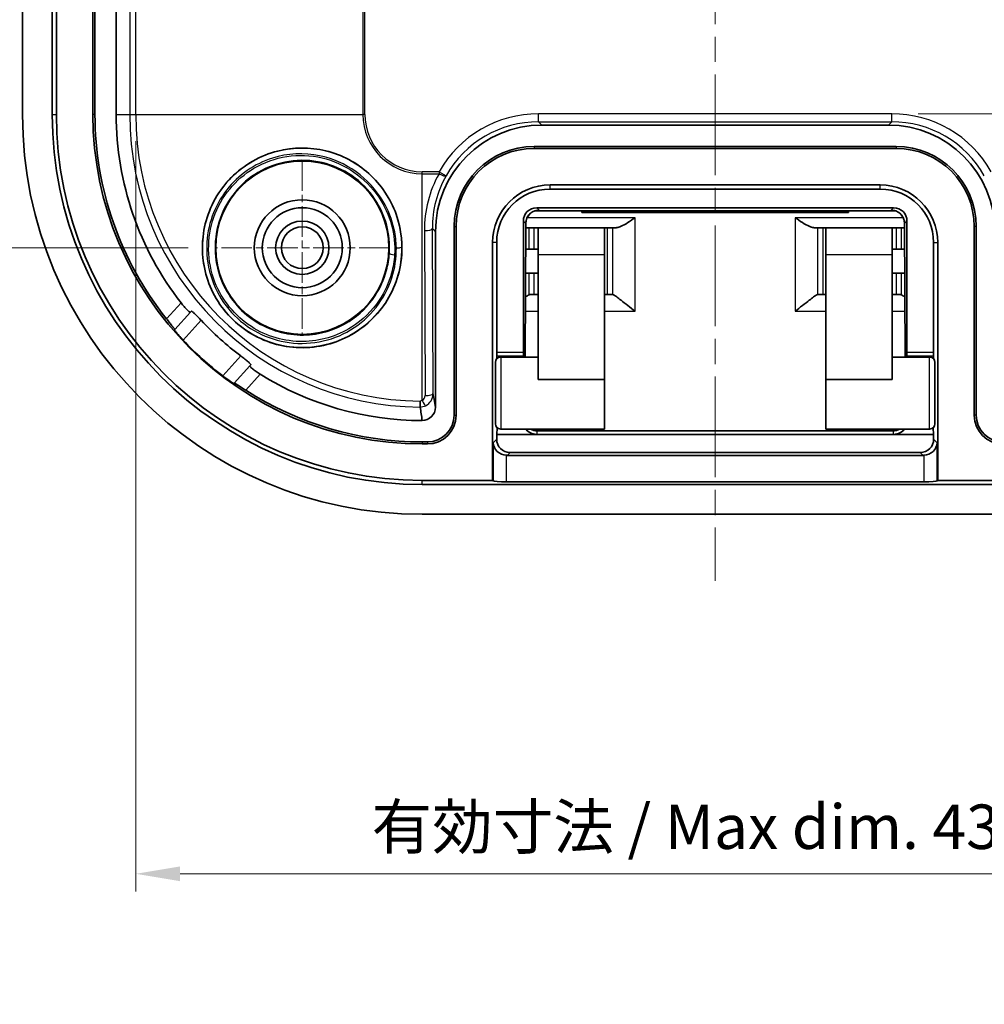
# Model space of a CAD drawing. Units: millimetres. Extents: x 43 to 1523, y -25 to 256.
# Drawn here: x 987 to 1023, y 91 to 128 of the extents above; entities that cross this region are included whole.
import ezdxf

# ---------------------------------------------------------------- set-up
doc = ezdxf.new("R2010")
doc.units = ezdxf.units.MM
doc.header["$LTSCALE"] = 0.666667
doc.linetypes.add('CHAIN', pattern=[0.3543, 0.2362, -0.0295, 0.0591, -0.0295])
doc.layers.get('Defpoints').update_dxf_attribs({"lineweight": 25})
for name, color, linetype, lineweight in [('Center Mark (ISO)', 131, 'Continuous', 18), ('Centerline (ISO)', 131, 'Continuous', 18), ('Dimension (ISO)', 7, 'Continuous', 18), ('Visible (ISO)', 7, 'Continuous', 35), ('Visible Narrow (ISO)', 7, 'Continuous', 25)]:
    doc.layers.add(name, color=color, linetype=linetype, lineweight=lineweight)
doc.styles.add('Note Text (TK)', font='txt')
doc.dimstyles.new('Default - Method 1b (TK)', dxfattribs={"dimscale": 0.666667, "dimtxt": 2.5, "dimasz": 2.5, "dimexe": 1, "dimexo": 1.5, "dimgap": 1, "dimtad": 1, "dimtoh": 1, "dimrnd": 1e-08, "dimdsep": 46, "dimtxsty": 'Note Text (TK)', "dimcen": 0.09, "dimdle": 5, "dimclrd": 100, "dimclre": 100, "dimclrt": 7, "dimadec": 1, "dimazin": 1, "dimtfac": 1, "dimtmove": 0, "dimatfit": 3, "dimfxl": 1, "dimtolj": 1, "dimlwd": -1, "dimlwe": -1, "dimarcsym": 0})

# ---------------------------------------------------------------- blocks, each defined once
blk = doc.blocks.new('*D65')
at = {"layer": 'Defpoints', "color": 0}
for p in [(993.831, 164.038), (977.053, 119.038), (993.831, 119.038)]:
    blk.add_point(p, dxfattribs=at)
at = {"layer": 'Dimension (ISO)', "color": 100}
for p, q in [((992.831, 164.038), (976.386, 164.038)), ((977.053, 162.371), (977.053, 120.704)), ((992.831, 119.038), (976.386, 119.038))]:
    blk.add_line(p, q, dxfattribs=at)
for points in [[(976.775, 162.371), (977.331, 162.371), (977.053, 164.038)], [(976.775, 120.704), (977.331, 120.704), (977.053, 119.038)]]:
    blk.add_solid(points, dxfattribs=at)
at = {"layer": 'Dimension (ISO)', "color": 7, "insert": (975.553, 140.43), "char_height": 1.6667, "attachment_point": 4, "rotation": 90, "style": 'Note Text (TK)'}
blk.add_mtext('\\A1;45', dxfattribs=at)
blk = doc.blocks.new('*D66')
at = {"layer": 'Defpoints', "color": 0}
for p in [(990.863, 124.038), (1034.366, 124.038), (1034.366, 95.553)]:
    blk.add_point(p, dxfattribs=at)
at = {"layer": 'Dimension (ISO)', "color": 100}
for p, q in [((990.863, 123.038), (990.863, 94.886)), ((1034.366, 123.038), (1034.366, 94.886)), ((992.529, 95.553), (1032.7, 95.553))]:
    blk.add_line(p, q, dxfattribs=at)
for points in [[(992.529, 95.83), (992.529, 95.275), (990.863, 95.553)], [(1032.7, 95.83), (1032.7, 95.275), (1034.366, 95.553)]]:
    blk.add_solid(points, dxfattribs=at)
at = {"layer": 'Dimension (ISO)', "color": 7, "insert": (999.717, 97.318), "char_height": 1.66667, "attachment_point": 4, "style": 'Note Text (TK)'}
blk.add_mtext('\\A1;有効寸法 / Max dim. 43.5', dxfattribs=at)
blk = doc.blocks.new('*D67')
at = {"layer": 'Defpoints', "color": 0}
for p in [(1019.241, 159.012), (1019.241, 124.064), (1050.126, 124.064)]:
    blk.add_point(p, dxfattribs=at)
at = {"layer": 'Dimension (ISO)', "color": 100}
for p, q in [((1020.241, 159.012), (1050.793, 159.012)), ((1050.126, 157.345), (1050.126, 125.73)), ((1020.241, 124.064), (1050.793, 124.064))]:
    blk.add_line(p, q, dxfattribs=at)
for points in [[(1049.848, 157.345), (1050.404, 157.345), (1050.126, 159.012)], [(1049.848, 125.73), (1050.404, 125.73), (1050.126, 124.064)]]:
    blk.add_solid(points, dxfattribs=at)
at = {"layer": 'Dimension (ISO)', "color": 7, "insert": (1048.141, 125.612), "char_height": 1.66667, "attachment_point": 4, "rotation": 90, "style": 'Note Text (TK)'}
blk.add_mtext('\\A1; \\fＭＳ Ｐゴシック|b0|i0;\\H2.0000;有効寸法 / Max dim. 34.5', dxfattribs=at)

msp = doc.modelspace()

# ---------------------------------------------------------------- linework, layer by layer
at = {"layer": 'Center Mark (ISO)', "linetype": 'CHAIN', "ltscale": 7.297199}
for p, q in [((997.1145, 122.3213), (997.1145, 115.7543)), ((1000.398, 119.0378), (993.831, 119.0378))]:
    msp.add_line(p, q, dxfattribs=at)
at = {"layer": 'Centerline (ISO)', "linetype": 'CHAIN', "ltscale": 23.990969}
msp.add_line((1012.6145, 176.5378), (1012.6145, 106.5378), dxfattribs=at)
at = {"layer": 'Visible (ISO)'}
for p, q in [((986.6145, 124.0378), (986.6145, 159.0378)), ((987.7319, 124.0378), (987.7319, 159.0378)), ((987.8858, 159.0378), (987.8858, 124.0378)), ((989.2551, 159.0378), (989.2551, 124.0378)), ((989.3319, 128.5378), (989.3319, 124.0378)), ((990.1319, 124.0378), (990.1319, 128.5378)), ((1006.1139, 123.6378), (1019.1151, 123.6378)), ((1005.8145, 122.8378), (1019.4145, 122.8378)), ((1005.8145, 122.761), (1019.4145, 122.761)), ((1018.8145, 121.3916), (1006.4145, 121.3916)), ((1018.8145, 121.2378), (1006.4145, 121.2378)), ((1005.8605, 120.4255), (1019.3683, 120.4255)), ((1005.9144, 120.5378), (1019.3145, 120.5378)), ((1007.6145, 120.3594), (1007.6145, 120.4255)), ((1017.6145, 120.4255), (1017.6145, 120.3594)), ((1017.6145, 120.3594), (1007.6145, 120.3594)), ((1002.8145, 112.7553), (1002.8145, 119.8378)), ((1002.8913, 112.7553), (1002.8913, 119.8378)), ((1005.4145, 115.1102), (1005.4145, 120.0379)), ((1005.4821, 114.9378), (1005.5043, 119.9499)), ((1005.6217, 119.7878), (1005.5546, 119.7878)), ((1005.6217, 119.7878), (1005.8198, 119.7878)), ((1005.8198, 119.7878), (1005.9645, 119.7878)), ((1008.4645, 119.7878), (1005.9645, 119.7878)), ((1005.9645, 118.7878), (1005.9645, 119.7878)), ((1008.5732, 119.7878), (1008.4645, 119.7878)), ((1008.4645, 119.7878), (1008.4645, 118.7878)), ((1008.5732, 119.7878), (1008.7556, 119.7878)), ((1008.8744, 119.7878), (1008.7556, 119.7878)), ((1016.4733, 119.7878), (1016.3546, 119.7878)), ((1016.6557, 119.7878), (1016.4733, 119.7878)), ((1016.7645, 119.7878), (1016.6557, 119.7878)), ((1019.2645, 119.7878), (1016.7645, 119.7878)), ((1016.7645, 118.7878), (1016.7645, 119.7878)), ((1019.2645, 119.7878), (1019.4091, 119.7878)), ((1019.2645, 119.7878), (1019.2645, 118.7878)), ((1019.4091, 119.7878), (1019.6073, 119.7878)), ((1019.6744, 119.7878), (1019.6073, 119.7878)), ((1019.7246, 119.9499), (1019.7469, 114.9378)), ((1019.8145, 120.0379), (1019.8145, 115.1102)), ((1022.3376, 119.8378), (1022.3376, 112.7553)), ((1022.4145, 119.8378), (1022.4145, 112.7553)), ((1002.1145, 113.0569), (1002.1145, 119.6384)), ((1004.2606, 119.2378), (1004.2606, 110.3091)), ((1004.4145, 119.2378), (1004.4145, 115.1102)), ((1005.5, 118.9878), (1005.6217, 118.9878)), ((1005.8198, 118.9878), (1005.6217, 118.9878)), ((1005.9645, 118.9878), (1005.8198, 118.9878)), ((1019.4091, 118.9878), (1019.2645, 118.9878)), ((1019.6073, 118.9878), (1019.4091, 118.9878)), ((1019.6073, 118.9878), (1019.7289, 118.9878)), ((1020.8145, 115.1102), (1020.8145, 119.2378)), ((1020.9683, 119.2378), (1020.9683, 110.3091)), ((1005.9645, 118.7878), (1005.9645, 114.0977)), ((1008.4645, 118.7878), (1008.4645, 114.0977)), ((1016.7645, 118.7878), (1016.7645, 114.0977)), ((1019.2645, 118.7878), (1019.2645, 114.0977)), ((1005.6217, 118.0878), (1005.4961, 118.0878)), ((1005.6217, 118.0878), (1005.8198, 118.0878)), ((1005.8198, 118.0878), (1005.9645, 118.0878)), ((1019.2645, 118.0878), (1019.4091, 118.0878)), ((1019.4091, 118.0878), (1019.6073, 118.0878)), ((1019.7329, 118.0878), (1019.6073, 118.0878)), ((1005.8198, 117.2878), (1005.6993, 117.2878)), ((1005.9645, 117.2878), (1005.8198, 117.2878)), ((1008.4645, 117.2878), (1008.5732, 117.2878)), ((1008.7501, 117.2878), (1008.5732, 117.2878)), ((1016.4788, 117.2878), (1016.6557, 117.2878)), ((1016.6557, 117.2878), (1016.7645, 117.2878)), ((1019.4091, 117.2878), (1019.2645, 117.2878)), ((1019.5296, 117.2878), (1019.4091, 117.2878)), ((992.3327, 115.967), (992.9177, 116.617)), ((992.9177, 116.617), (992.9514, 116.6545)), ((992.3209, 115.9539), (992.3327, 115.967)), ((1004.4177, 114.9822), (1004.4237, 114.8799)), ((1005.9645, 114.9378), (1004.5645, 114.9378)), ((1005.413, 114.9378), (1005.4137, 114.9822)), ((1020.6645, 114.9378), (1019.2645, 114.9378)), ((1019.8153, 114.9822), (1019.8159, 114.9378)), ((1020.8053, 114.8799), (1020.8112, 114.9822)), ((995.1476, 114.6101), (994.5626, 113.9601)), ((995.1813, 114.6476), (995.1476, 114.6101)), ((1004.3645, 112.4378), (1004.3645, 114.7378)), ((1020.8645, 114.7378), (1020.8645, 112.4378)), ((994.5626, 113.9601), (994.5508, 113.947)), ((1005.9645, 114.0977), (1008.4645, 114.0977)), ((1008.4645, 114.0977), (1008.4645, 112.2378)), ((1019.2645, 114.0977), (1016.7645, 114.0977)), ((1016.7645, 114.0977), (1016.7645, 112.2378)), ((1001.6153, 112.5553), (1001.6145, 112.5553)), ((1004.4145, 112.0378), (1004.4369, 112.2837)), ((1020.8145, 112.0378), (1020.792, 112.2837)), ((1004.4145, 112.0378), (1004.4145, 111.854)), ((1005.9139, 112.0378), (1004.4145, 112.0378)), ((1008.4645, 112.2378), (1004.5645, 112.2378)), ((1019.315, 112.0378), (1005.9139, 112.0378)), ((1019.2837, 112.167), (1005.9453, 112.167)), ((1020.6645, 112.2378), (1016.7645, 112.2378)), ((1020.8145, 112.0378), (1019.315, 112.0378)), ((1020.8145, 111.854), (1020.8145, 112.0378)), ((1001.6145, 111.7553), (1001.8145, 111.7553)), ((1001.6145, 111.6784), (1001.8145, 111.6784)), ((1004.8084, 111.2504), (1020.4206, 111.2504)), ((1004.9133, 111.3553), (1020.3157, 111.3553)), ((1001.6145, 110.3091), (1004.2606, 110.3091)), ((1023.6145, 110.1553), (1001.6145, 110.1553)), ((1004.2771, 110.2927), (1004.2606, 110.3091)), ((1020.4531, 110.2602), (1004.7758, 110.2602)), ((1020.9683, 110.3091), (1020.9519, 110.2927)), ((1020.9683, 110.3091), (1023.6145, 110.3091)), ((1023.6145, 109.0378), (1001.6145, 109.0378))]:
    msp.add_line(p, q, dxfattribs=at)
for radius in [3.25, 1.8, 1.5, 1, 0.7835]:
    msp.add_circle((997.1145, 119.0378), radius, dxfattribs=at)
for centre, radius, start, end in [((1001.6145, 124.0378), 15, 180, 270), ((1001.6145, 124.0378), 13.8825, 180, 270), ((1001.6145, 124.0378), 13.7287, 180, 270), ((1001.6145, 124.0378), 12.3594, 180, 270), ((1001.6145, 124.0378), 12.2825, 180, 218.64143), ((1001.6145, 124.0378), 11.4825, 180, 217.98199), ((1005.8145, 119.8378), 3, 90, 180), ((1005.8145, 119.8378), 2.9232, 90, 180), ((1019.4145, 119.8378), 3, 0, 90), ((1019.4145, 119.8378), 2.9232, 0, 90), ((1006.4145, 119.2378), 2.1538, 90, 180), ((1006.4145, 119.2378), 2, 90, 180), ((1018.8145, 119.2378), 2.1538, 0, 90), ((1018.8145, 119.2378), 2, 0, 90), ((1001.6145, 124.0378), 11.3325, 222.95034, 233.07523), ((1001.6145, 124.0378), 12.3349, 223.36268, 232.6629), ((1004.5645, 114.7378), 0.2, 90, 180), ((1020.6645, 114.7378), 0.2, 0, 90), ((1001.6145, 124.0378), 11.4825, 238.04358, 270), ((1001.6145, 124.0378), 12.2825, 237.38414, 270), ((1001.8145, 112.7553), 1, 270, 0), ((1001.8145, 112.7553), 1.0768, 270, 0), ((1023.4145, 112.7553), 1.0768, 180, 270), ((1023.4145, 112.7553), 1, 180, 270), ((1004.5645, 112.4378), 0.2, 180, 270), ((1020.6645, 112.4378), 0.2, 270, 0)]:
    msp.add_arc(centre, radius, start, end, dxfattribs=at)
for centre, major_axis, ratio, start_param, end_param in [((1006.1151, 119.6372), (-2.8293, 2.8293), 0.9996955, 5.4979394, 7.0684312), ((1019.1139, 119.6372), (2.8293, 2.8293), 0.9996955, 5.4979394, 7.0684312), ((1005.9145, 120.0377), (-0.3537, 0.3537), 0.9996955, 5.4979394, 7.0684312), ((1019.3144, 120.0377), (0.3537, 0.3537), 0.9996955, 5.4979394, 7.0684312), ((1008.7925, 116.7878), (-0.0476, 0.4998), 0.3306644, 6.218992, 6.251702), ((1016.4364, 116.7878), (-0.0476, -0.4998), 0.3306644, 3.1730759, 3.2057859), ((1004.4285, 115.1102), (0, -0.2), 0.0699268, 4.712389, 5.4071273), ((1005.411, 115.1102), (0, 0.2), 0.0174551, 4.0176507, 4.712389), ((1019.818, 115.1102), (0, -0.2), 0.0174551, 4.712389, 5.4071273), ((1020.8005, 115.1102), (0, 0.2), 0.0699268, 4.0176507, 4.712389), ((1001.6144, 113.0578), (0.0864, -0.4951), 0.9948871, 6.1112419, 7.6803016), ((1005.9041, 112.4971), (0.4975, -0.0567), 0.916122, 3.8651561, 4.8361109), ((1019.3249, 112.4971), (0.4975, 0.0567), 0.916122, 4.5886671, 5.5596219), ((1004.7758, 111.7166), (0.4681, -0.1939), 0.9059864, 3.5704148, 5.071398), ((1004.9157, 111.8565), (-0.3553, -0.3553), 0.9951458, 5.5002201, 7.0661505), ((1020.3132, 111.8565), (0.3553, -0.3553), 0.9951458, 5.5002201, 7.0661505), ((1020.4531, 111.7166), (0.4681, 0.1939), 0.9059864, 4.35338, 5.8543631), ((1004.8108, 111.7516), (-0.3553, -0.3553), 0.9951458, 0.718018, 0.7829652), ((1020.4181, 111.7516), (0.3553, -0.3553), 0.9951458, 5.5002201, 5.5651673), ((1004.7758, 110.2951), (-0.5, 0), 0.0699268, 0.0698132, 1.5707963), ((1020.4531, 110.2951), (-0.5, 0), 0.0699268, 1.5707963, 3.0717795)]:
    msp.add_ellipse(centre, major_axis=major_axis, ratio=ratio, start_param=start_param, end_param=end_param, dxfattribs=at)
for points, knots in [([(1000.8193, 118.5007), (1000.9031, 119.0844), (1000.8456, 119.7175), (1000.5324, 120.5894), (1000.3914, 120.8679), (1000.0465, 121.3803), (999.8426, 121.6143), (999.3903, 122.0213), (999.1363, 122.1996), (998.5905, 122.4887), (998.2987, 122.5997), (997.3988, 122.8197), (996.7631, 122.8104), (995.8816, 122.5874), (995.5559, 122.4601), (994.9537, 122.1165), (994.6772, 121.9003), (994.228, 121.4472), (994.0159, 121.1724), (993.678, 120.572), (993.5523, 120.2462), (993.3987, 119.626), (993.3574, 119.2788), (993.3765, 118.5856), (993.4369, 118.2395), (993.6254, 117.6277), (993.7686, 117.31), (994.14, 116.7282), (994.3684, 116.4641), (994.8433, 116.0367), (995.1298, 115.8374), (995.7474, 115.529), (996.0784, 115.42), (996.7066, 115.2967), (997.0571, 115.273), (997.7486, 115.3268), (998.0895, 115.4043), (998.6902, 115.6221), (999.0009, 115.7813), (999.5626, 116.1804), (999.8135, 116.4202), (1000.217, 116.9145), (1000.403, 117.2121), (1000.6814, 117.8471), (1000.7739, 118.1844), (1000.8193, 118.5007)], [0, 0, 0, 0, 0.1825399, 0.1825399, 0.2738099, 0.2738099, 0.3650799, 0.3650799, 0.4563498, 0.4563498, 0.5476198, 0.5476198, 0.7301598, 0.7301598, 0.8290825, 0.8290825, 0.9280052, 0.9280052, 1.0253579, 1.0253579, 1.1227107, 1.1227107, 1.2196622, 1.2196622, 1.3166138, 1.3166138, 1.4124426, 1.4124426, 1.5082714, 1.5082714, 1.6041002, 1.6041002, 1.699929, 1.699929, 1.7968805, 1.7968805, 1.8938321, 1.8938321, 1.9911848, 1.9911848, 2.0885376, 2.0885376, 2.1874603, 2.1874603, 2.286383, 2.286383, 2.286383, 2.286383]), ([(1005.9241, 120.439), (1005.9239, 120.439), (1005.9226, 120.4388), (1005.9173, 120.4381), (1005.9128, 120.4375), (1005.9001, 120.4351), (1005.8947, 120.4341), (1005.8776, 120.4302), (1005.8647, 120.4272), (1005.8279, 120.4149), (1005.8083, 120.4081), (1005.7493, 120.3784), (1005.7092, 120.3588), (1005.6337, 120.2839), (1005.6138, 120.2615), (1005.5635, 120.1894), (1005.5327, 120.1297), (1005.5088, 120.0227), (1005.5045, 119.9863), (1005.5043, 119.9499)], [1.38686463, 1.38686463, 1.38686463, 1.38686463, 1.41927212, 1.41927212, 1.45438664, 1.45438664, 1.47259318, 1.47259318, 1.49783443, 1.49783443, 1.51590779, 1.51590779, 1.5334589, 1.5334589, 1.53906289, 1.53906289, 1.54753153, 1.54753153, 1.5514605, 1.5514605, 1.5514605, 1.5514605]), ([(1019.7246, 119.9499), (1019.7244, 120.0033), (1019.7151, 120.0562), (1019.6836, 120.1529), (1019.6609, 120.195), (1019.6085, 120.2721), (1019.579, 120.3016), (1019.516, 120.3566), (1019.4869, 120.3736), (1019.4322, 120.4033), (1019.4112, 120.4111), (1019.3778, 120.423), (1019.3658, 120.4263), (1019.345, 120.4318), (1019.3371, 120.4335), (1019.3217, 120.4365), (1019.3163, 120.4374), (1019.3071, 120.4387), (1019.3052, 120.4389), (1019.3053, 120.4389)], [-1.5514605, -1.5514605, -1.5514605, -1.5514605, -1.545707, -1.545707, -1.53935009, -1.53935009, -1.53100168, -1.53100168, -1.51845984, -1.51845984, -1.50117983, -1.50117983, -1.48335283, -1.48335283, -1.4623596, -1.4623596, -1.43144042, -1.43144042, -1.38686461, -1.38686461, -1.38686461, -1.38686461]), ([(1008.8744, 119.7878), (1008.8901, 119.7879), (1008.9067, 119.7894), (1008.9727, 119.8004), (1009.0273, 119.8194), (1009.1571, 119.8759), (1009.2455, 119.9248), (1009.4273, 120.0381), (1009.5208, 120.1025), (1009.6067, 120.1646)], [0.275832393, 0.275832393, 0.275832393, 0.275832393, 0.283633683, 0.283633683, 0.305477623, 0.305477623, 0.337624493, 0.337624493, 0.369771363, 0.369771363, 0.369771363, 0.369771363]), ([(1015.6223, 120.1646), (1015.7082, 120.1025), (1015.8016, 120.0381), (1015.9835, 119.9248), (1016.0719, 119.8759), (1016.2017, 119.8194), (1016.2563, 119.8004), (1016.3223, 119.7894), (1016.3389, 119.7879), (1016.3546, 119.7878)], [0, 0, 0, 0, 0.03214687, 0.03214687, 0.06429374, 0.06429374, 0.08613768, 0.08613768, 0.09393897, 0.09393897, 0.09393897, 0.09393897]), ([(1005.5036, 119.7925), (1005.504, 119.7924), (1005.5045, 119.7923), (1005.5223, 119.7894), (1005.5389, 119.7879), (1005.5546, 119.7878)], [0.0859456339, 0.0859456339, 0.0859456339, 0.0859456339, 0.0861376802, 0.0861376802, 0.09393897, 0.09393897, 0.09393897, 0.09393897]), ([(1019.6744, 119.7878), (1019.6901, 119.7879), (1019.7067, 119.7894), (1019.7245, 119.7923), (1019.7249, 119.7924), (1019.7253, 119.7925)], [0.2758340847, 0.2758340847, 0.2758340847, 0.2758340847, 0.2836353744, 0.2836353744, 0.2838274207, 0.2838274207, 0.2838274207, 0.2838274207]), ([(1005.6217, 117.2689), (1005.5903, 117.2524), (1005.5502, 117.225), (1005.5007, 117.1883), (1005.4964, 117.1851), (1005.492, 117.1819)], [0.263294735, 0.263294735, 0.263294735, 0.263294735, 0.283633683, 0.283633683, 0.285541808, 0.285541808, 0.285541808, 0.285541808]), ([(1005.6217, 117.2689), (1005.624, 117.2701), (1005.6264, 117.2713), (1005.6502, 117.2824), (1005.6741, 117.2878), (1005.6993, 117.2878)], [0.239561228, 0.239561228, 0.239561228, 0.239561228, 0.241073258, 0.241073258, 0.254899577, 0.254899577, 0.254899577, 0.254899577]), ([(1009.6067, 116.6646), (1009.5208, 116.7267), (1009.4273, 116.7975), (1009.2455, 116.939), (1009.1571, 117.0098), (1009.0273, 117.1125), (1008.9727, 117.1555), (1008.8754, 117.2275), (1008.8328, 117.2563), (1008.7836, 117.2808), (1008.7684, 117.2861), (1008.7556, 117.2875)], [0, 0, 0, 0, 0.03214687, 0.03214687, 0.06429374, 0.06429374, 0.08613768, 0.08613768, 0.10798162, 0.10798162, 0.11936942, 0.11936942, 0.11936942, 0.11936942]), ([(1016.4733, 117.2875), (1016.4605, 117.2861), (1016.4454, 117.2808), (1016.3961, 117.2563), (1016.3535, 117.2275), (1016.2563, 117.1555), (1016.2017, 117.1125), (1016.0719, 117.0098), (1015.9835, 116.939), (1015.8016, 116.7975), (1015.7082, 116.7267), (1015.6223, 116.6646)], [0.25040194, 0.25040194, 0.25040194, 0.25040194, 0.26178974, 0.26178974, 0.28363368, 0.28363368, 0.30547762, 0.30547762, 0.33762449, 0.33762449, 0.36977136, 0.36977136, 0.36977136, 0.36977136]), ([(1019.5296, 117.2878), (1019.5548, 117.2878), (1019.5787, 117.2825), (1019.6026, 117.2713), (1019.6049, 117.2701), (1019.6073, 117.2689)], [-0.092115873, -0.092115873, -0.092115873, -0.092115873, -0.078252373, -0.078252373, -0.076740343, -0.076740343, -0.076740343, -0.076740343]), ([(1019.7369, 117.1819), (1019.7326, 117.1851), (1019.7283, 117.1883), (1019.6788, 117.225), (1019.6386, 117.2524), (1019.6073, 117.2689)], [0.084229555, 0.084229555, 0.084229555, 0.084229555, 0.08613768, 0.08613768, 0.106476629, 0.106476629, 0.106476629, 0.106476629]), ([(992.9177, 116.617), (992.9175, 116.6168), (992.9174, 116.6167), (992.9172, 116.6165), (992.9124, 116.6124), (992.8991, 116.6177), (992.8563, 116.6492), (992.8269, 116.6755), (992.7623, 116.7394), (992.7229, 116.7813), (992.6423, 116.8735), (992.6013, 116.9233), (992.5639, 116.9713)], [0.303872074, 0.303872074, 0.303872074, 0.303872074, 0.304529851, 0.304529851, 0.304529851, 0.323456919, 0.323456919, 0.342383988, 0.342383988, 0.361412249, 0.361412249, 0.379554867, 0.379554867, 0.379554867, 0.379554867]), ([(992.021, 116.368), (992.0216, 116.3673), (992.0222, 116.3665), (992.0624, 116.3162), (992.1049, 116.2633), (992.1829, 116.166), (992.2185, 116.1216), (992.2739, 116.0515), (992.2975, 116.0209), (992.3276, 115.9796), (992.3341, 115.9686), (992.3327, 115.967)], [0.075485566, 0.075485566, 0.075485566, 0.075485566, 0.07577302, 0.07577302, 0.094838875, 0.094838875, 0.11390473, 0.11390473, 0.132737722, 0.132737722, 0.151357811, 0.151357811, 0.151357811, 0.151357811]), ([(993.3197, 116.3162), (993.2778, 116.3612), (993.2327, 116.4087), (993.1473, 116.4962), (993.1071, 116.536), (993.0418, 116.5973), (993.0123, 116.6229), (992.9698, 116.6538), (992.9566, 116.659), (992.9517, 116.6548), (992.9516, 116.6546), (992.9514, 116.6545)], [0.075961984, 0.075961984, 0.075961984, 0.075961984, 0.094354421, 0.094354421, 0.113187161, 0.113187161, 0.13198478, 0.13198478, 0.1507824, 0.1507824, 0.151443042, 0.151443042, 0.151443042, 0.151443042]), ([(992.3209, 115.9539), (992.3194, 115.9523), (992.326, 115.9411), (992.3566, 115.8997), (992.3807, 115.8693), (992.4378, 115.8006), (992.4746, 115.7576), (992.5569, 115.665), (992.6024, 115.6154), (992.6461, 115.5692), (992.6464, 115.5688), (992.6467, 115.5685)], [0.0002126, 0.0002126, 0.0002126, 0.0002126, 0.018909616, 0.018909616, 0.037819231, 0.037819231, 0.056761737, 0.056761737, 0.075704244, 0.075704244, 0.075846395, 0.075846395, 0.075846395, 0.075846395]), ([(995.1813, 114.6476), (995.1814, 114.6477), (995.1816, 114.6479), (995.1852, 114.6532), (995.1787, 114.6658), (995.1435, 114.7048), (995.115, 114.7314), (995.0471, 114.79), (995.0033, 114.8258), (994.9073, 114.9015), (994.8554, 114.9413), (994.8063, 114.9783)], [0.151290822, 0.151290822, 0.151290822, 0.151290822, 0.151951464, 0.151951464, 0.170749084, 0.170749084, 0.189546704, 0.189546704, 0.208379443, 0.208379443, 0.22677188, 0.22677188, 0.22677188, 0.22677188]), ([(995.5371, 114.2954), (995.4854, 114.3276), (995.4316, 114.3632), (995.3314, 114.4336), (995.2856, 114.4684), (995.2153, 114.5259), (995.1861, 114.5524), (995.1502, 114.5917), (995.1436, 114.6044), (995.1472, 114.6096), (995.1473, 114.6097), (995.1474, 114.6099), (995.1476, 114.6101)], [0.229504834, 0.229504834, 0.229504834, 0.229504834, 0.247647453, 0.247647453, 0.266675713, 0.266675713, 0.285602782, 0.285602782, 0.304529851, 0.304529851, 0.304529851, 0.305187627, 0.305187627, 0.305187627, 0.305187627]), ([(994.1333, 114.2305), (994.1337, 114.2303), (994.1341, 114.23), (994.1846, 114.1914), (994.2388, 114.1514), (994.3395, 114.0793), (994.386, 114.0471), (994.4604, 113.9976), (994.4932, 113.9768), (994.5375, 113.9508), (994.5493, 113.9454), (994.5508, 113.947)], [0.226131174, 0.226131174, 0.226131174, 0.226131174, 0.226273325, 0.226273325, 0.245215831, 0.245215831, 0.264158338, 0.264158338, 0.283067953, 0.283067953, 0.301764968, 0.301764968, 0.301764968, 0.301764968]), ([(994.5626, 113.9601), (994.564, 113.9617), (994.5757, 113.9563), (994.6199, 113.9308), (994.6527, 113.9105), (994.7283, 113.8627), (994.7762, 113.832), (994.8811, 113.7646), (994.9382, 113.728), (994.9925, 113.6932), (994.9933, 113.6927), (994.9941, 113.6922)], [0.152161584, 0.152161584, 0.152161584, 0.152161584, 0.170781673, 0.170781673, 0.189614665, 0.189614665, 0.20868052, 0.20868052, 0.227746375, 0.227746375, 0.228033829, 0.228033829, 0.228033829, 0.228033829]), ([(1001.5369, 113.2863), (1001.5369, 113.2858), (1001.5369, 113.2852), (1001.5375, 113.2635), (1001.538, 113.2429), (1001.5389, 113.204), (1001.5393, 113.1856), (1001.5403, 113.1387), (1001.5408, 113.1138), (1001.5417, 113.077), (1001.542, 113.0656), (1001.5423, 113.0617)], [-0.036750015, -0.036750015, -0.036750015, -0.036750015, -0.036579799, -0.036579799, -0.030008676, -0.030008676, -0.023438244, -0.023438244, -0.0117181, -0.0117181, 0, 0, 0, 0]), ([(1005.9453, 112.167), (1005.9069, 112.167), (1005.8686, 112.1715), (1005.7941, 112.1891), (1005.7578, 112.2023), (1005.7122, 112.2251), (1005.701, 112.2313), (1005.6901, 112.2378)], [-0.24401208, -0.24401208, -0.24401208, -0.24401208, -0.01241685, -0.01241685, 0.21917839, 0.21917839, 0.29593718, 0.29593718, 0.29593718, 0.29593718]), ([(1019.5388, 112.2378), (1019.5279, 112.2313), (1019.5168, 112.2251), (1019.4711, 112.2023), (1019.4349, 112.1891), (1019.3603, 112.1715), (1019.322, 112.167), (1019.2837, 112.167)], [-0.29593718, -0.29593718, -0.29593718, -0.29593718, -0.21917839, -0.21917839, 0.01241685, 0.01241685, 0.24401208, 0.24401208, 0.24401208, 0.24401208])]:
    msp.add_open_spline(points, degree=3, knots=knots, dxfattribs=at)
msp.add_open_spline([(1001.6145, 112.5598), (1001.5914, 112.7192), (1001.5671, 112.8885), (1001.5423, 113.0617)], degree=3, dxfattribs=at)
at = {"layer": 'Visible Narrow (ISO)'}
for p, q in [((990.6381, 159.0378), (990.6381, 124.0378)), ((990.8627, 124.0378), (990.8627, 159.0378)), ((999.3909, 159.0378), (999.3909, 124.0378)), ((999.4648, 124.0378), (999.4648, 159.0378)), ((987.7319, 124.0378), (987.8858, 124.0378)), ((989.3319, 124.0378), (989.2551, 124.0378)), ((990.1319, 124.0378), (990.6381, 124.0378)), ((990.6381, 124.0378), (990.8627, 124.0378)), ((990.8627, 124.0378), (999.3909, 124.0378)), ((999.4648, 124.0378), (999.3909, 124.0378)), ((1005.9881, 123.7636), (1005.9881, 124.0635)), ((1019.2408, 124.0635), (1005.9881, 124.0635)), ((1006.1139, 123.6378), (1005.9881, 123.7636)), ((1005.9881, 123.7636), (1019.2408, 123.7636)), ((1019.2408, 123.7636), (1019.1151, 123.6378)), ((1019.2408, 123.7636), (1019.2408, 124.0635)), ((1005.8145, 122.8378), (1005.8145, 122.761)), ((1019.4145, 122.8378), (1019.4145, 122.761)), ((1002.2499, 121.8882), (1001.6145, 121.8882)), ((1001.6145, 121.8142), (1001.6145, 121.8882)), ((1002.2499, 121.8882), (1002.5107, 121.74)), ((1002.2499, 121.8882), (1002.2499, 121.8142)), ((1001.6145, 113.3069), (1001.6145, 121.8142)), ((1001.6145, 121.8142), (1002.2499, 121.8142)), ((1006.4145, 121.2378), (1006.4145, 121.3916)), ((1018.8145, 121.2378), (1018.8145, 121.3916)), ((1019.3681, 120.4256), (1005.8608, 120.4256)), ((1006.004, 120.4482), (1005.9144, 120.5378)), ((1019.3145, 120.5378), (1019.225, 120.4482)), ((1009.6067, 120.1646), (1005.554, 120.1646)), ((1009.6067, 116.6646), (1009.6067, 120.1646)), ((1019.675, 120.1646), (1015.6223, 120.1646)), ((1015.6223, 120.1646), (1015.6223, 116.6646)), ((1001.6982, 119.6808), (1001.7257, 113.4919)), ((1001.9982, 119.7547), (1002.1145, 119.6384)), ((1002.0256, 113.5658), (1001.9982, 119.7547)), ((1002.8145, 119.8378), (1002.8913, 119.8378)), ((1005.4145, 120.0379), (1005.5041, 119.9483)), ((1005.5041, 119.9483), (1005.4818, 114.9378)), ((1005.6217, 119.7878), (1005.6217, 118.9878)), ((1005.8198, 118.9878), (1005.8198, 119.7878)), ((1008.5732, 117.2878), (1008.5732, 119.7878)), ((1008.7556, 119.7878), (1008.7556, 117.2875)), ((1016.4733, 117.2875), (1016.4733, 119.7878)), ((1016.6557, 119.7878), (1016.6557, 117.2878)), ((1019.4091, 119.7878), (1019.4091, 118.9878)), ((1019.6073, 118.9878), (1019.6073, 119.7878)), ((1019.7249, 119.9483), (1019.8145, 120.0379)), ((1019.7471, 114.9378), (1019.7249, 119.9483)), ((1022.4145, 119.8378), (1022.3376, 119.8378)), ((1004.4145, 119.2378), (1004.2606, 119.2378)), ((1020.8145, 119.2378), (1020.9683, 119.2378)), ((1005.9645, 118.7878), (1008.4645, 118.7878)), ((1016.7645, 118.7878), (1019.2645, 118.7878)), ((1005.6217, 118.0878), (1005.6217, 117.2689)), ((1005.8198, 117.2878), (1005.8198, 118.0878)), ((1019.4091, 118.0878), (1019.4091, 117.2878)), ((1019.6073, 117.2689), (1019.6073, 118.0878)), ((992.5639, 116.9713), (992.021, 116.368)), ((1005.4897, 116.6646), (1005.9645, 116.6646)), ((1008.4645, 116.6646), (1009.6067, 116.6646)), ((1015.6223, 116.6646), (1016.7645, 116.6646)), ((1019.2645, 116.6646), (1019.7392, 116.6646)), ((992.6467, 115.5685), (993.3197, 116.3162)), ((994.8063, 114.9783), (994.1333, 114.2305)), ((1005.4145, 115.1102), (1004.4145, 115.1102)), ((1004.4177, 114.9822), (1005.4137, 114.9822)), ((1004.5645, 114.9378), (1004.5645, 112.2378)), ((1020.8145, 115.1102), (1019.8145, 115.1102)), ((1019.8153, 114.9822), (1020.8112, 114.9822)), ((1020.6645, 112.2378), (1020.6645, 114.9378)), ((994.9941, 113.6922), (995.5371, 114.2954)), ((1002.1145, 113.0569), (1002.0256, 113.5658)), ((1002.8145, 112.7553), (1002.8913, 112.7553)), ((1022.4145, 112.7553), (1022.3376, 112.7553)), ((1001.6145, 112.5598), (1001.6145, 112.5553)), ((1001.6145, 112.5598), (1001.6153, 112.5553)), ((1005.9139, 112.0378), (1005.9453, 112.1634)), ((1005.9453, 112.1634), (1005.9453, 112.167)), ((1005.9453, 112.1634), (1019.2837, 112.1634)), ((1019.2837, 112.167), (1019.2837, 112.1634)), ((1019.2837, 112.1634), (1019.315, 112.0378)), ((1001.6145, 111.7553), (1001.6145, 111.6784)), ((1001.8145, 111.7553), (1001.8145, 111.6784)), ((1004.4145, 111.854), (1004.2771, 111.7166)), ((1004.2771, 111.7166), (1004.2771, 110.2927)), ((1020.9519, 111.7166), (1020.8145, 111.854)), ((1020.9519, 110.2927), (1020.9519, 111.7166)), ((1004.7758, 110.2602), (1004.7758, 111.2514)), ((1004.8084, 111.2504), (1004.9133, 111.3553)), ((1020.3157, 111.3553), (1020.4206, 111.2504)), ((1020.4531, 111.2514), (1020.4531, 110.2602)), ((1001.6145, 110.1553), (1001.6145, 110.3091))]:
    msp.add_line(p, q, dxfattribs=at)
for radius, end in [(10.9764, 269.62317), (10.7518, 269.58659), (2.2236, 270), (2.1496, 270)]:
    msp.add_arc((1001.6145, 124.0378), radius, 180, end, dxfattribs=at)
for centre, major_axis, ratio, start_param, end_param in [((1005.9894, 119.7629), (-3.0415, 3.0415), 0.9996955, 5.4979394, 6.5518459), ((1005.9894, 119.7629), (-2.8294, 2.8294), 0.9996498, 5.4979394, 6.5518459), ((1019.2395, 119.7629), (3.0415, 3.0415), 0.9996955, 6.0145247, 7.0684312), ((1019.2395, 119.7629), (2.8294, 2.8294), 0.9996498, 6.0145247, 7.0684312), ((1005.9989, 119.6795), (-1.7253, 3.9652), 0.9935128, 0.6458854, 1.1624707), ((1005.9989, 119.7534), (-1.61, 3.6883), 0.9930127, 0.6448586, 1.1614439), ((1002.2499, 121.8882), (0.2616, -0.1468), 0.2164561, 4.8332667, 6.2588127), ((1006.004, 119.9483), (0.3536, 0.3536), 0.9996955, 0.7855505, 2.3560422), ((1004.0043, 120.4476), (2, 0), 0.0179306, 5.9718132, 6.3011146), ((1021.2246, 120.4476), (2, 0), 0.0179306, 3.1236633, 3.4530587), ((1019.225, 119.9483), (0.3536, -0.3536), 0.9996955, 0.7855505, 2.3560422), ((1001.6982, 119.7547), (0.3, 0.0013), 0.2463965, 4.7112955, 6.2651767), ((1004.0043, 119.9477), (-1.5, -0.0022), 0.0582222, 3.1232399, 3.1412485), ((1021.2246, 119.9477), (-1.5, 0.0022), 0.0582222, 0.0003441, 0.0183527), ((1000.6554, 119.0781), (0.2, 0.0025), 0.2416051, 4.6625251, 6.2777895), ((1000.5882, 118.8211), (-0.1996, 0.0127), 0.244425, 0.0053998, 1.5386924), ((1001.5256, 113.4923), (0.021, -0.2052), 0.9692795, 0.3550571, 1.4703333), ((1001.7257, 113.5658), (0.3, 0.0013), 0.2463965, 4.7112955, 6.2651767), ((1001.5256, 113.5662), (0.0395, -0.5032), 0.9904416, 0.3772378, 1.492514), ((1001.6145, 113.3808), (0.1351, -0.2679), 0.1137582, 4.9341982, 6.1853873), ((1005.9477, 112.6719), (-0.1233, -0.4939), 0.9821862, 5.9756435, 6.5271974), ((1019.2812, 112.6719), (0.1233, -0.4939), 0.9821862, 6.0391732, 6.5907272)]:
    msp.add_ellipse(centre, major_axis=major_axis, ratio=ratio, start_param=start_param, end_param=end_param, dxfattribs=at)
for points, knots in [([(1000.8554, 119.0804), (1000.8523, 119.3264), (1000.8249, 119.5725), (1000.6908, 120.2011), (1000.5461, 120.5769), (1000.0799, 121.3738), (999.7161, 121.7739), (998.8558, 122.3888), (998.362, 122.6011), (997.2297, 122.8302), (996.582, 122.7942), (995.2723, 122.3802), (994.6313, 121.9387), (993.6772, 120.7246), (993.3892, 119.9356), (993.3457, 118.2367), (993.6581, 117.33), (994.7972, 115.9645), (995.6017, 115.4995), (997.3496, 115.1904), (998.2876, 115.3699), (999.8213, 116.2973), (1000.4073, 117.0461), (1000.8004, 118.277), (1000.8605, 118.6786), (1000.8554, 119.0804)], [0, 0, 0, 0, 0.072724, 0.072724, 0.1890823, 0.1890823, 0.3403481, 0.3403481, 0.49287, 0.49287, 0.6790446, 0.6790446, 0.8993098, 0.8993098, 1.1323175, 1.1323175, 1.3913663, 1.3913663, 1.6424778, 1.6424778, 1.9025685, 1.9025685, 2.1660217, 2.1660217, 2.2847608, 2.2847608, 2.2847608, 2.2847608]), ([(1000.6461, 119.0297), (1000.6516, 118.6493), (1000.5948, 118.2691), (1000.2216, 117.1042), (999.6643, 116.3959), (998.2064, 115.5199), (997.3151, 115.3515), (995.6537, 115.6481), (994.8889, 116.0907), (993.8049, 117.3891), (993.5067, 118.2506), (993.5443, 119.8649), (993.8156, 120.6146), (994.7172, 121.7681), (995.3235, 122.1877), (996.5631, 122.5797), (997.1763, 122.6127), (998.2508, 122.3891), (998.7206, 122.1829), (999.5446, 121.5896), (999.896, 121.2062), (1000.3463, 120.4479), (1000.4861, 120.0914), (1000.616, 119.4958), (1000.6427, 119.2627), (1000.6461, 119.0297)], [-2.2847608, -2.2847608, -2.2847608, -2.2847608, -2.1660217, -2.1660217, -1.9025685, -1.9025685, -1.6424778, -1.6424778, -1.3913663, -1.3913663, -1.1323175, -1.1323175, -0.8993098, -0.8993098, -0.6790446, -0.6790446, -0.49287, -0.49287, -0.3403481, -0.3403481, -0.1890823, -0.1890823, -0.072724, -0.072724, 0, 0, 0, 0]), ([(1000.5787, 118.7728), (1000.6255, 119.5222), (1000.4209, 120.2898), (999.7375, 121.2981), (999.4166, 121.6222), (998.6869, 122.128), (998.2804, 122.3091), (996.9896, 122.6169), (996.06, 122.4704), (994.6109, 121.6098), (994.0666, 120.9511), (993.5233, 119.4086), (993.534, 118.5281), (994.1018, 117.071), (994.5878, 116.475), (995.7769, 115.7086), (996.4591, 115.5129), (997.7829, 115.5262), (998.4224, 115.7163), (999.3781, 116.318), (999.7349, 116.6668), (1000.2118, 117.3824), (1000.3677, 117.7261), (1000.526, 118.3099), (1000.5641, 118.5405), (1000.5787, 118.7728)], [-2.0023705, -2.0023705, -2.0023705, -2.0023705, -1.792882, -1.792882, -1.673994, -1.673994, -1.5554058, -1.5554058, -1.3091219, -1.3091219, -1.0857966, -1.0857966, -0.8605741, -0.8605741, -0.6632759, -0.6632759, -0.4794933, -0.4794933, -0.3039042, -0.3039042, -0.1688357, -0.1688357, -0.0649368, -0.0649368, 0, 0, 0, 0]), ([(1000.3886, 118.8336), (1000.3746, 118.6147), (1000.3386, 118.3974), (1000.1897, 117.847), (1000.0433, 117.523), (999.5957, 116.8481), (999.2609, 116.5191), (998.3639, 115.9508), (997.7636, 115.7707), (996.521, 115.7556), (995.8807, 115.9383), (994.765, 116.6566), (994.3093, 117.2159), (993.7785, 118.5838), (993.7703, 119.4105), (994.2849, 120.8589), (994.7987, 121.4773), (996.1652, 122.2859), (997.0418, 122.4242), (998.2549, 122.1424), (998.636, 121.976), (999.3161, 121.5083), (999.613, 121.207), (1000.2446, 120.2633), (1000.4336, 119.5398), (1000.3886, 118.8336)], [0, 0, 0, 0, 0.0649368, 0.0649368, 0.1688357, 0.1688357, 0.3039042, 0.3039042, 0.4794933, 0.4794933, 0.6632759, 0.6632759, 0.8605741, 0.8605741, 1.0857966, 1.0857966, 1.3091219, 1.3091219, 1.5554058, 1.5554058, 1.673994, 1.673994, 1.792882, 1.792882, 2.0023705, 2.0023705, 2.0023705, 2.0023705])]:
    msp.add_open_spline(points, degree=3, knots=knots, dxfattribs=at)
for points in [[(1001.6145, 113.3069), (1001.5905, 113.2949), (1001.5637, 113.2878), (1001.5369, 113.2863)], [(1001.5423, 113.0617), (1001.6127, 113.0639), (1001.6831, 113.0817), (1001.746, 113.1127)]]:
    msp.add_open_spline(points, degree=3, dxfattribs=at)

# ---------------------------------------------------------------- dimensions: what is measured, and where the dimension line sits
at = {"layer": 'Dimension (ISO)', "color": 100}
dim = msp.add_linear_dim(base=(977.0527, 119.0378), p1=(993.831, 164.0378), p2=(993.831, 119.0378), angle=90, dimstyle='Default - Method 1b (TK)', override={"dimtoh": 0, "dimdec": 2, "dimtp": 0, "dimtm": 0, "dimtdec": 2, "dimtofl": 0, "dimatfit": 1}, dxfattribs=at)
dim.commit()
dim.dimension.update_dxf_attribs({"geometry": '*D65', "text_midpoint": (977.0527, 141.5378), "dimtype": 160})
for base, p1, p2, angle, text, picture, middle in [((1050.1261, 124.0635), (1019.2408, 159.0121), (1019.2408, 124.0635), 270, ' \\fＭＳ Ｐゴシック|b0|i0;\\H2.0000;有効寸法 / Max dim. 34.5', '*D67', (1050.1261, 141.5378)), ((1034.3663, 95.5526), (990.8627, 124.0378), (1034.3663, 124.0378), 180, '有効寸法 / Max dim. <>', '*D66', (1012.6145, 95.5526))]:
    dim = msp.add_linear_dim(base=base, p1=p1, p2=p2, angle=angle, text=text, dimstyle='Default - Method 1b (TK)', override={"dimtoh": 0, "dimdec": 2, "dimtp": 0, "dimtm": 0, "dimtdec": 2, "dimtofl": 0, "dimatfit": 1}, dxfattribs=at)
    dim.commit()
    dim.dimension.update_dxf_attribs({"geometry": picture, "text_midpoint": middle, "dimtype": 160})

doc.saveas('drawing.dxf')
